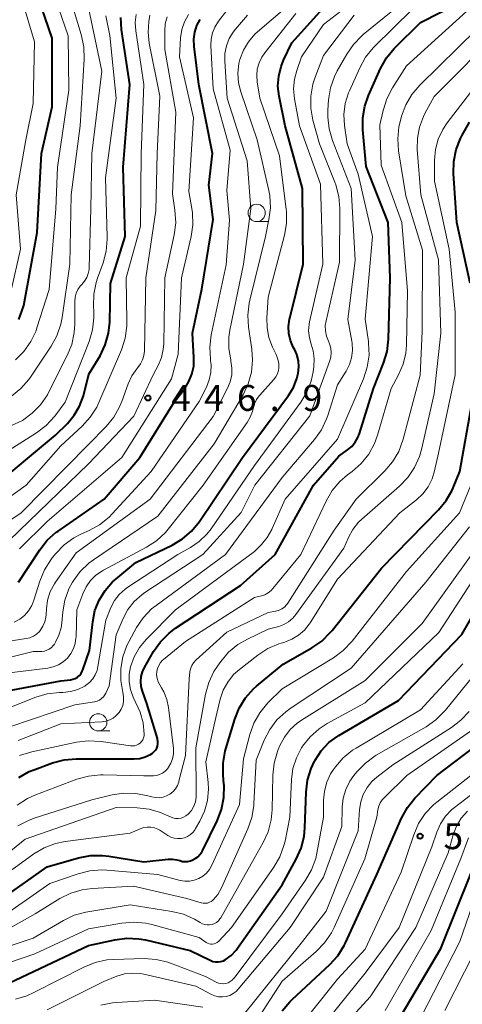
# Model space of a CAD drawing. Units: metres. Extents: x -70000 to -68000, y 24000 to 25500.
# Drawn here: x -68565 to -68501, y 24372 to 24514 of the extents above; entities that cross this region are included whole.
import ezdxf

# ---------------------------------------------------------------- set-up
doc = ezdxf.new("R2010")
doc.units = ezdxf.units.M
for name, color, linetype, lineweight in [('633100_広葉樹林', 7, 'Continuous', 13), ('710100_等高線(計曲線)', 7, 'Continuous', 40), ('710200_等高線(主曲線)', 7, 'Continuous', 13), ('731200_図化機測定による標高点', 7, 'Continuous', 40)]:
    doc.layers.add(name, color=color, linetype=linetype, lineweight=lineweight)
doc.styles.add('Style-WORKING', font='MS Gothic.ttf')

msp = doc.modelspace()

# ---------------------------------------------------------------- linework, layer by layer
at = {"layer": '633100_広葉樹林', "linetype": 'Continuous', "lineweight": 13}
for p, q in [((-68530.68, 24485.16), (-68529.01, 24485.16)), ((-68553.61, 24411.45), (-68551.94, 24411.45))]:
    msp.add_line(p, q, dxfattribs=at)
for centre in [(-68530.68, 24486.41), (-68553.61, 24412.7)]:
    msp.add_circle(centre, 1.25, dxfattribs=at)
at = {"layer": '710100_等高線(計曲線)', "linetype": 'Continuous', "lineweight": 40, "flags": 128}
for points, elevation in [([(-68565.08, 24471), (-68564.35, 24473), (-68562.44, 24483.56), (-68561.82, 24495), (-68560.26, 24501.74), (-68560.29, 24511.71), (-68562.82, 24519.18)], 430), ([(-68556.32, 24419.49), (-68556.09, 24419.78), (-68555.91, 24420.11), (-68555.83, 24420.3), (-68554.89, 24423.11), (-68554.41, 24427.26), (-68554.08, 24428.86), (-68553.47, 24430.39), (-68552.61, 24431.79), (-68551.52, 24433.02), (-68551.08, 24433.41), (-68548.18, 24435.82), (-68542.92, 24438.35), (-68541.42, 24439.24), (-68540.1, 24440.37), (-68538.96, 24441.77), (-68532.74, 24451), (-68526.08, 24459.99), (-68525.36, 24461.16), (-68524.85, 24462.44), (-68524.66, 24463.22), (-68524.57, 24464.12), (-68524.64, 24465.02), (-68524.87, 24465.9), (-68525.17, 24466.6), (-68525.38, 24467), (-68525.78, 24467.95), (-68526.01, 24468.96), (-68526.06, 24469.99), (-68525.93, 24471.02), (-68525.89, 24471.19), (-68523.94, 24479), (-68524.05, 24489.95), (-68526.58, 24499), (-68527.44, 24503.31), (-68527.6, 24504.75), (-68527.5, 24506.19), (-68527.16, 24507.59), (-68526.78, 24508.51), (-68525.58, 24511), (-68520.21, 24517)], 460), ([(-68545.04, 24410.37), (-68546.58, 24415.42), (-68547.22, 24417.21), (-68547.4, 24417.9), (-68547.46, 24418.61), (-68547.4, 24419.33), (-68547.21, 24420.02), (-68546.92, 24420.65), (-68545.6, 24422.94), (-68544.6, 24424.37), (-68543.36, 24425.6), (-68542.42, 24426.31), (-68533, 24432.48), (-68528.03, 24437), (-68522.46, 24447), (-68518.78, 24451.22), (-68517.53, 24452.11), (-68516.92, 24452.62), (-68516.42, 24453.23), (-68516.03, 24453.92), (-68515.81, 24454.47), (-68513.8, 24461), (-68512.32, 24464.68), (-68511.82, 24466.35), (-68511.61, 24468.12), (-68511.36, 24477), (-68511.67, 24485), (-68514.86, 24493.14), (-68515.33, 24498.4), (-68515.33, 24500.14), (-68515.04, 24501.86), (-68514.5, 24503.39), (-68512.75, 24507.29), (-68511.9, 24508.82), (-68510.8, 24510.17), (-68510.65, 24510.32), (-68507, 24513.93), (-68501, 24516.99)], 470), ([(-68575.03, 24444.14), (-68574.05, 24444.16), (-68573.09, 24444.35), (-68572.99, 24444.38), (-68572.86, 24444.42), (-68571.25, 24445.08), (-68569.77, 24446), (-68569.45, 24446.26), (-68559.77, 24454.23), (-68558.07, 24455.93), (-68557.07, 24457.12), (-68556.3, 24458.46), (-68555.76, 24459.96), (-68554.95, 24463.05), (-68553.35, 24465.74), (-68552.59, 24467.31), (-68552.11, 24468.99), (-68551.94, 24470.62), (-68551.81, 24476.19), (-68549.72, 24483), (-68549.98, 24493), (-68549.02, 24504.98), (-68550.22, 24512.95), (-68550.33, 24514.68)], 440), ([(-68552.73, 24445), (-68547.58, 24451), (-68542.61, 24459), (-68541.1, 24461), (-68540.48, 24462), (-68540.04, 24463.08), (-68539.79, 24464.23), (-68539.76, 24465.5), (-68539.99, 24469), (-68538.61, 24475.39), (-68537, 24485.44), (-68537.6, 24490.4), (-68537.09, 24495), (-68539.04, 24504.96), (-68539.74, 24510.49), (-68539.77, 24511.53), (-68539.63, 24512.56), (-68539.32, 24513.53), (-68538.87, 24514.39)], 450), ([(-68499.78, 24476.22), (-68501.74, 24485), (-68502.19, 24492.12), (-68502.15, 24493.86), (-68501.8, 24495.57), (-68501.17, 24497.19), (-68500.99, 24497.54), (-68499.89, 24499.55)], 480), ([(-68569.76, 24385.6), (-68561, 24391.77), (-68556.45, 24393.08), (-68554.74, 24393.42), (-68553, 24393.45), (-68552.09, 24393.35), (-68547, 24392.53), (-68543.51, 24392.91), (-68542.87, 24392.92), (-68542.23, 24392.82), (-68541.82, 24392.69), (-68541.43, 24392.58), (-68541.04, 24392.55), (-68540.64, 24392.58), (-68540.25, 24392.68), (-68540.18, 24392.7), (-68540, 24392.77), (-68539.57, 24392.98), (-68539.18, 24393.26), (-68538.85, 24393.61), (-68538.59, 24394.01), (-68538.53, 24394.12), (-68536.39, 24398.47), (-68535.76, 24400.1), (-68535.43, 24401.81), (-68535.39, 24403.55), (-68535.41, 24403.81), (-68535.53, 24405.06), (-68535.54, 24406.8), (-68535.25, 24408.52), (-68535.15, 24408.87), (-68533.86, 24413.14), (-68533.22, 24414.76), (-68532.3, 24416.24), (-68531.14, 24417.55), (-68530.69, 24417.94), (-68526.87, 24421.13), (-68522.71, 24423.48), (-68521.27, 24424.46), (-68520.03, 24425.68), (-68519.78, 24425.98), (-68512.64, 24435), (-68504.36, 24443.45), (-68503.25, 24444.79), (-68502.4, 24446.31), (-68502.26, 24446.63), (-68501.28, 24449), (-68499.5, 24459)], 480), ([(-68565.16, 24433), (-68562.06, 24437.68), (-68560.98, 24439.04), (-68559.67, 24440.19), (-68559.42, 24440.37), (-68552.73, 24445)], 450), ([(-68566.44, 24375), (-68555, 24380.39), (-68551.21, 24381.23), (-68549.48, 24381.46), (-68547.74, 24381.38), (-68546.79, 24381.21), (-68540.29, 24379.71), (-68537.41, 24378.27), (-68537.04, 24378.12), (-68536.66, 24378.04), (-68536.26, 24378.03), (-68535.88, 24378.09), (-68535.5, 24378.21), (-68535.23, 24378.35), (-68534.39, 24378.97), (-68533.67, 24379.72), (-68533.45, 24380.02), (-68527, 24389.2), (-68524.95, 24392.89), (-68524.24, 24394.48), (-68523.82, 24396.17), (-68523.7, 24397.42), (-68523.53, 24402.62), (-68523.33, 24404.35), (-68522.82, 24406.02), (-68522.32, 24407.09), (-68522.23, 24407.25), (-68521.34, 24408.59), (-68520.23, 24409.76), (-68518.93, 24410.71), (-68518.79, 24410.8), (-68510.16, 24415.84), (-68501, 24425.41), (-68494.33, 24437)], 490), ([(-68566.74, 24417.26), (-68559, 24418.72), (-68557.63, 24418.86), (-68557.27, 24418.93), (-68556.92, 24419.06), (-68556.6, 24419.25), (-68556.32, 24419.49)], 460), ([(-68526.97, 24370.94), (-68525.87, 24372.28), (-68525.53, 24372.62), (-68520.12, 24377.65), (-68518.95, 24378.94), (-68518.03, 24380.42), (-68517.84, 24380.81), (-68513.32, 24390.68), (-68509.71, 24398.84), (-68508.87, 24400.37), (-68507.78, 24401.72), (-68504.63, 24405), (-68496.4, 24411.25)], 500), ([(-68565.09, 24404.7), (-68563.58, 24405.57), (-68562.78, 24405.9), (-68560.23, 24406.83), (-68558.55, 24407.28), (-68556.79, 24407.43), (-68548.43, 24407.42), (-68547.61, 24407.49), (-68546.81, 24407.71), (-68546.06, 24408.05), (-68545.81, 24408.21), (-68545.55, 24408.42), (-68545.33, 24408.67), (-68545.15, 24408.95), (-68545.03, 24409.27), (-68544.96, 24409.59), (-68544.96, 24409.93), (-68545.01, 24410.26), (-68545.04, 24410.37)], 470), ([(-68510.53, 24369), (-68504.03, 24379.97), (-68499.59, 24391)], 510)]:
    msp.add_lwpolyline(points, dxfattribs=dict(at, elevation=elevation))
at = {"layer": '710200_等高線(主曲線)', "linetype": 'Continuous', "lineweight": 13, "flags": 128}
for points, elevation in [([(-68567.62, 24414.38), (-68562.65, 24416.33), (-68560.98, 24416.83), (-68559.22, 24417.02), (-68558.71, 24417.03), (-68557.61, 24417.16), (-68556.55, 24417.47), (-68555.56, 24417.95), (-68555.43, 24418.04), (-68554.87, 24418.47), (-68554.4, 24418.98), (-68554.03, 24419.57), (-68553.76, 24420.22), (-68553.64, 24420.76), (-68552.52, 24427.48), (-68551.76, 24429.32), (-68551.24, 24430.32), (-68550.56, 24431.21), (-68549.73, 24431.97), (-68549.33, 24432.26), (-68542.07, 24437), (-68540.26, 24438), (-68539, 24438.85), (-68537.9, 24439.91), (-68537.29, 24440.7), (-68531, 24449.87), (-68524.29, 24459.04), (-68523.42, 24460.48), (-68522.82, 24462.05), (-68522.53, 24463.41), (-68522.43, 24464.12), (-68522.37, 24465.28), (-68522.51, 24466.43), (-68522.79, 24467.41), (-68523.06, 24468.35), (-68523.16, 24469.33), (-68523.09, 24470.31), (-68523.02, 24470.66), (-68521.12, 24479), (-68521.45, 24490.55), (-68524.51, 24499), (-68525.21, 24502.92), (-68525.33, 24504.34), (-68525.21, 24505.77), (-68524.89, 24507), (-68524.21, 24509), (-68521, 24513.65), (-68511, 24521.42)], 462), ([(-68554.3, 24436.23), (-68545, 24442.51), (-68536.84, 24453), (-68532.65, 24460.09), (-68531.9, 24461.66), (-68531.43, 24463.34), (-68531.27, 24465.08), (-68531.38, 24466.67), (-68531.86, 24469.87), (-68531.97, 24471.61), (-68531.78, 24473.35), (-68531.68, 24473.77), (-68529.4, 24483), (-68528.9, 24485.43), (-68528.7, 24487.16), (-68528.8, 24488.9), (-68528.94, 24489.64), (-68530.59, 24497), (-68532.96, 24503.9), (-68533.29, 24505.24), (-68533.39, 24506.63), (-68533.24, 24508), (-68533.1, 24508.62), (-68532.59, 24509.95), (-68531.87, 24511.17), (-68530.94, 24512.25), (-68530.55, 24512.61), (-68521, 24520.82)], 456), ([(-68565.59, 24465.13), (-68564.35, 24466.36), (-68563.35, 24467.79), (-68562.61, 24469.36), (-68562.47, 24469.78), (-68560.7, 24475.3), (-68559.73, 24487), (-68559.48, 24493), (-68557.86, 24504.14), (-68557.97, 24512.03), (-68560.22, 24518.63)], 432), ([(-68535.2, 24437), (-68527, 24448.12), (-68522.32, 24453.62), (-68521.31, 24455.04), (-68520.56, 24456.62), (-68520.39, 24457.11), (-68519, 24461.54), (-68517.74, 24463.53), (-68517.26, 24464.46), (-68516.94, 24465.46), (-68516.81, 24466.5), (-68516.86, 24467.55), (-68516.9, 24467.84), (-68517.49, 24471), (-68516.44, 24479.56), (-68517, 24489.95), (-68519.72, 24496.88), (-68520.21, 24498.55), (-68520.41, 24500.28), (-68520.38, 24501.27), (-68520.27, 24502.78), (-68519.99, 24504.5), (-68519.41, 24506.15), (-68519.02, 24506.94), (-68517.66, 24509.35), (-68516.68, 24510.79), (-68515.46, 24512.04), (-68515.27, 24512.2), (-68506.94, 24519)], 466), ([(-68582.69, 24465.09), (-68581.48, 24464.57), (-68580.37, 24463.85), (-68580.25, 24463.75), (-68579.41, 24463.07), (-68579.05, 24462.82), (-68578.65, 24462.64), (-68578.22, 24462.52), (-68577.77, 24462.49), (-68577.33, 24462.53), (-68576.91, 24462.65), (-68576.53, 24462.83), (-68575, 24463.72), (-68569.8, 24469), (-68566.24, 24475), (-68564.85, 24481.15), (-68565.49, 24489), (-68564.07, 24497), (-68563, 24502.21), (-68562.83, 24511.17), (-68564.6, 24517.15)], 428), ([(-68558.83, 24471.25), (-68557.72, 24479), (-68557.52, 24489), (-68556.23, 24499), (-68555.64, 24508.67), (-68555.69, 24510.41), (-68556.06, 24512.2), (-68557.52, 24516.97)], 434), ([(-68544.86, 24420.94), (-68544.61, 24421.34), (-68544.29, 24421.68), (-68544.18, 24421.77), (-68541, 24424.41), (-68531, 24430.74), (-68530, 24430.99), (-68529.48, 24431.17), (-68529.01, 24431.44), (-68528.58, 24431.78), (-68528.34, 24432.04), (-68524.27, 24437), (-68520.63, 24444.72), (-68519.75, 24446.23), (-68518.63, 24447.56), (-68517.54, 24448.5), (-68516.86, 24449), (-68515.55, 24450.16), (-68514.47, 24451.52), (-68513.64, 24453.05), (-68513.21, 24454.23), (-68511.23, 24461), (-68510.15, 24463), (-68509.5, 24464.51), (-68509.12, 24466.1), (-68509.02, 24467.27), (-68508.85, 24475.15), (-68509.67, 24485), (-68512.68, 24493.32), (-68512.85, 24499.15), (-68512.39, 24501.24), (-68511.87, 24502.9), (-68511.03, 24504.52), (-68509, 24507.67), (-68498.74, 24517)], 472), ([(-68569.37, 24443.2), (-68564.05, 24447), (-68559, 24452.71), (-68555.93, 24455.55), (-68554.76, 24456.84), (-68553.83, 24458.32), (-68553.52, 24458.96), (-68550.25, 24466.61), (-68549.71, 24468.27), (-68549.46, 24470), (-68549.45, 24470.76), (-68549.58, 24477), (-68547.51, 24484.49), (-68547.38, 24495), (-68547.03, 24504.97), (-68548.18, 24512.75), (-68548.25, 24513.93), (-68548.12, 24515.1)], 442), ([(-68566.15, 24455.63), (-68564.58, 24456.39), (-68563.17, 24457.41), (-68561.95, 24458.66), (-68560.97, 24460.1), (-68560.79, 24460.44), (-68558.09, 24465.76), (-68557.43, 24467.38), (-68557.07, 24469.08), (-68557, 24470.29), (-68557, 24473.61), (-68556.95, 24474.2), (-68556.79, 24474.78), (-68556.54, 24475.32), (-68556.2, 24475.8), (-68555.97, 24476.05), (-68555.57, 24476.52), (-68555.26, 24477.05), (-68555.04, 24477.62), (-68554.93, 24478.23), (-68554.91, 24478.49), (-68554.7, 24487), (-68554.54, 24495), (-68553.09, 24506.91), (-68555, 24516.08)], 436), ([(-68565, 24437.81), (-68561, 24441.76), (-68550.17, 24451), (-68543, 24462.39), (-68542.02, 24465.98), (-68541.55, 24477), (-68540.15, 24482.97), (-68539.9, 24484.69), (-68539.96, 24486.43), (-68540.05, 24487.05), (-68540.5, 24489.5), (-68539.84, 24500.16), (-68541.87, 24509), (-68541.7, 24511.74), (-68541.52, 24512.92), (-68541.14, 24514.05), (-68540.57, 24515.1)], 448), ([(-68564.27, 24428.17), (-68563.68, 24428.84), (-68563.22, 24429.59), (-68562.9, 24430.38), (-68562.05, 24433.14), (-68561.39, 24434.76), (-68560.47, 24436.23), (-68560.25, 24436.51), (-68559.75, 24437.13), (-68558.54, 24438.38), (-68557.12, 24439.4), (-68556.02, 24439.97), (-68554.93, 24440.45), (-68553.4, 24441.29), (-68552.04, 24442.39), (-68551.58, 24442.86), (-68545.97, 24449), (-68539, 24459.14), (-68537.96, 24461.2), (-68537.55, 24462.23), (-68537.32, 24463.31), (-68537.29, 24464.43), (-68537.35, 24465), (-68537.38, 24465.22), (-68537.48, 24466.96), (-68537.27, 24468.77), (-68535.11, 24478.89), (-68534.63, 24485.37), (-68535, 24489.67), (-68534.54, 24495.46), (-68537, 24504.36), (-68537.31, 24510.64), (-68537.28, 24511.56), (-68537.08, 24512.45), (-68536.74, 24513.3), (-68536.2, 24514.14), (-68535, 24515.68)], 452), ([(-68527.48, 24464), (-68527.49, 24464.64), (-68527.6, 24465.26), (-68527.84, 24465.9), (-68528.38, 24467), (-68528.9, 24468.36), (-68529.18, 24469.78), (-68529.2, 24471.22), (-68529, 24474.21), (-68526.67, 24483.16), (-68526.38, 24484.88), (-68526.39, 24486.62), (-68526.42, 24486.89), (-68527.36, 24494.64), (-68530.22, 24503), (-68530.61, 24505.35), (-68530.68, 24506.28), (-68530.59, 24507.21), (-68530.34, 24508.11), (-68529.94, 24508.95), (-68529.52, 24509.56), (-68525, 24515.25)], 458), ([(-68526.55, 24445), (-68519, 24453.65), (-68515.23, 24462.42), (-68514.68, 24464.07), (-68514.43, 24465.8), (-68514.48, 24467.54), (-68514.52, 24467.79), (-68514.98, 24471.02), (-68513.9, 24483), (-68515.98, 24492.02), (-68517.59, 24496.41), (-68517.97, 24499.03), (-68518.05, 24500.63), (-68517.86, 24502.22), (-68517.4, 24503.76), (-68517.26, 24504.08), (-68515.78, 24507.41), (-68514.93, 24508.94), (-68513.84, 24510.29), (-68513.63, 24510.5), (-68508.18, 24515.82)], 468), ([(-68571.09, 24423.73), (-68564.04, 24424.81), (-68563.5, 24424.94), (-68562.99, 24425.16), (-68562.52, 24425.47), (-68562.12, 24425.86), (-68562, 24426), (-68561.62, 24426.59), (-68561.35, 24427.24), (-68561.19, 24427.92), (-68561.16, 24428.27), (-68561.11, 24429.12), (-68560.93, 24430.39), (-68560.54, 24431.61), (-68559.93, 24432.74), (-68559.78, 24432.97), (-68556.79, 24437.21), (-68546.07, 24445), (-68537, 24456.93), (-68534.89, 24461.04), (-68534.51, 24461.97), (-68534.3, 24462.96), (-68534.26, 24463.96), (-68534.4, 24464.96), (-68534.44, 24465.13), (-68534.72, 24466.77), (-68534.71, 24468.42), (-68534.56, 24469.43), (-68532.6, 24479), (-68531.55, 24487), (-68532.05, 24493.95), (-68534.93, 24503), (-68535.3, 24508.36), (-68535.28, 24509.48), (-68535.07, 24510.57), (-68534.67, 24511.62), (-68534.09, 24512.57), (-68533.75, 24513), (-68532.02, 24515)], 454), ([(-68567.88, 24440.94), (-68564.75, 24443), (-68555, 24452.92), (-68552.47, 24455.5), (-68551.36, 24456.84), (-68550.51, 24458.36), (-68550.21, 24459.1), (-68549.27, 24461.69), (-68548.75, 24462.82), (-68548.04, 24463.83), (-68547.87, 24464.03), (-68547.48, 24464.55), (-68547.18, 24465.13), (-68546.99, 24465.75), (-68546.91, 24466.39), (-68546.91, 24466.46), (-68546.72, 24477), (-68545.26, 24486.74), (-68545.08, 24495), (-68544.69, 24503.31), (-68546.23, 24510.98), (-68546.4, 24512.55), (-68546.3, 24514.12), (-68546.12, 24515)], 444), ([(-68566.49, 24439), (-68555, 24450.1), (-68548.45, 24457), (-68545.66, 24463), (-68544.91, 24464.43), (-68544.45, 24465.5), (-68544.19, 24466.63), (-68544.12, 24467.47), (-68543.99, 24477), (-68542.62, 24483.22), (-68542.4, 24484.95), (-68542.5, 24486.8), (-68542.84, 24489.16), (-68542.37, 24501), (-68543.97, 24510.03), (-68543.99, 24512.75), (-68543.9, 24513.77), (-68543.64, 24514.76)], 446), ([(-68554.93, 24467.81), (-68554.43, 24469.48), (-68554.23, 24471.21), (-68554.25, 24472.13), (-68554.3, 24472.89), (-68554.26, 24474.63), (-68553.92, 24476.34), (-68553.71, 24476.98), (-68552.9, 24479.2), (-68552.45, 24480.88), (-68552.29, 24482.62), (-68552.3, 24482.92), (-68552.54, 24491.46), (-68551.02, 24503), (-68551.95, 24512.05), (-68552.5, 24514.94)], 438), ([(-68520.29, 24467.84), (-68520.58, 24468.56), (-68520.73, 24469.32), (-68520.75, 24470.1), (-68520.65, 24470.81), (-68518.71, 24479.29), (-68518.66, 24487.03), (-68518.8, 24488.77), (-68519.24, 24490.45), (-68519.38, 24490.83), (-68521.61, 24496.39), (-68522.55, 24499.84), (-68522.85, 24501.56), (-68522.85, 24503.3), (-68522.55, 24505.02), (-68522.22, 24506.05), (-68521, 24509.19), (-68516.59, 24515)], 464), ([(-68547.95, 24400.32), (-68546.24, 24400.14), (-68544.59, 24399.67), (-68543.71, 24399.29), (-68543.17, 24399.02), (-68542.8, 24398.87), (-68542.42, 24398.79), (-68542.02, 24398.78), (-68541.63, 24398.84), (-68541.26, 24398.97), (-68540.91, 24399.15), (-68540.6, 24399.4), (-68540.56, 24399.44), (-68540.12, 24399.96), (-68539.78, 24400.55), (-68539.55, 24401.18), (-68539.43, 24401.85), (-68539.42, 24402.22), (-68539.48, 24409), (-68538.07, 24416.79), (-68537.61, 24418.47), (-68536.87, 24420.05), (-68536.37, 24420.83), (-68535.87, 24421.52), (-68534.74, 24422.84), (-68533.4, 24423.95), (-68532, 24424.75), (-68529, 24426.17), (-68527.47, 24426.58), (-68526.73, 24426.85), (-68526.06, 24427.25), (-68525.46, 24427.75), (-68525, 24428.29), (-68518.09, 24437.91), (-68517.42, 24439.45), (-68516.78, 24440.61), (-68515.96, 24441.64), (-68515.46, 24442.11), (-68510.02, 24446.87), (-68508.81, 24448.12), (-68507.84, 24449.57), (-68507.13, 24451.16), (-68506.85, 24452.17), (-68505, 24460.23), (-68504.02, 24469), (-68504.38, 24479.62), (-68506.93, 24489), (-68507.44, 24495.57), (-68507.43, 24497.21), (-68507.13, 24498.82), (-68506.55, 24500.35), (-68506.33, 24500.79), (-68505, 24503.24), (-68495.3, 24513)], 476), ([(-68542.16, 24403.54), (-68541.96, 24404.05), (-68541.93, 24404.17), (-68541, 24407.92), (-68540.46, 24419), (-68540.34, 24420), (-68540.24, 24420.46), (-68540.06, 24420.9), (-68539.81, 24421.3), (-68539.47, 24421.68), (-68535, 24425.75), (-68529, 24428.58), (-68527.89, 24428.79), (-68527.45, 24428.91), (-68527.04, 24429.11), (-68526.67, 24429.38), (-68526.35, 24429.7), (-68526.17, 24429.96), (-68519.48, 24440.52), (-68516.29, 24445), (-68512.15, 24449.07), (-68511.02, 24450.39), (-68510.13, 24451.89), (-68509.48, 24453.67), (-68507.05, 24462.95), (-68506.73, 24469.27), (-68506.67, 24481), (-68509.12, 24488.88), (-68510.16, 24495.37), (-68510.28, 24497.11), (-68510.1, 24498.84), (-68509.93, 24499.58), (-68509.71, 24500.4), (-68509.11, 24502.04), (-68508.23, 24503.54), (-68507.08, 24504.89), (-68498.85, 24513)], 474), ([(-68558.37, 24395.45), (-68549, 24396.66), (-68547.52, 24397.3), (-68547.03, 24397.47), (-68546.51, 24397.55), (-68545.98, 24397.54), (-68545.47, 24397.44), (-68544.98, 24397.24), (-68544.69, 24397.08), (-68543.52, 24396.33), (-68543.08, 24396.1), (-68542.61, 24395.95), (-68542.12, 24395.88), (-68541.62, 24395.91), (-68541.13, 24396.01), (-68540.67, 24396.2), (-68540.25, 24396.47), (-68539.88, 24396.8), (-68539.58, 24397.2), (-68539.51, 24397.32), (-68538.89, 24398.38), (-68538.21, 24399.85), (-68537.8, 24401.41), (-68537.66, 24403.02), (-68537.72, 24404), (-68538.04, 24407), (-68536.59, 24413.41), (-68535.95, 24416.05), (-68535.52, 24417.34), (-68534.87, 24418.53), (-68534.02, 24419.6), (-68533.18, 24420.36), (-68530.53, 24422.44), (-68529.07, 24423.39), (-68527.46, 24424.07), (-68527.13, 24424.17), (-68526.63, 24424.32), (-68525.58, 24424.72), (-68524.62, 24425.3), (-68523.78, 24426.04), (-68523.07, 24426.91), (-68522.95, 24427.09), (-68519, 24433.43), (-68509.95, 24443), (-68507.57, 24444.87), (-68506.63, 24445.75), (-68505.87, 24446.78), (-68505.29, 24447.92), (-68504.93, 24449.07), (-68504.37, 24451.63), (-68501.94, 24463), (-68501.97, 24472.03), (-68502.84, 24481.16), (-68504.96, 24491), (-68504.95, 24494.03), (-68504.81, 24495.58), (-68504.41, 24497.08), (-68503.75, 24498.49), (-68503.1, 24499.45), (-68498.31, 24505.69)], 478), ([(-68566.17, 24459.9), (-68564.81, 24460.98), (-68563.65, 24462.29), (-68563.4, 24462.66), (-68560.42, 24467.11), (-68559.58, 24468.64), (-68559.01, 24470.29), (-68558.83, 24471.25)], 434), ([(-68571.41, 24449), (-68562.54, 24454.58), (-68561.16, 24455.64), (-68559.9, 24457.01), (-68558.39, 24459), (-68554.93, 24467.81)], 438), ([(-68566.42, 24412.03), (-68557, 24415.23), (-68554.15, 24415.67), (-68553.78, 24415.76), (-68553.44, 24415.92), (-68553.12, 24416.13), (-68552.85, 24416.39), (-68552.63, 24416.7), (-68552.51, 24416.91), (-68552.03, 24417.97), (-68551, 24425.35), (-68550, 24427.72), (-68549.31, 24429.02), (-68548.4, 24430.19), (-68547.31, 24431.17), (-68546.85, 24431.5), (-68538.47, 24437), (-68532.92, 24443.08), (-68530.96, 24447), (-68523, 24457.05), (-68520.13, 24464.92), (-68519.96, 24465.54), (-68519.91, 24466.19), (-68519.96, 24466.83), (-68520.13, 24467.45), (-68520.29, 24467.84)], 464), ([(-68566.07, 24419.93), (-68560.91, 24420.56), (-68560.11, 24420.73), (-68559.36, 24421.03), (-68558.67, 24421.46), (-68558.07, 24422), (-68557.57, 24422.64), (-68557.19, 24423.36), (-68556.94, 24424.13), (-68556.83, 24424.93), (-68556.82, 24425.02), (-68556.69, 24429), (-68555.84, 24431.28), (-68555.37, 24432.29), (-68554.72, 24433.2), (-68553.93, 24433.98), (-68553.01, 24434.62), (-68552.85, 24434.71), (-68546.62, 24438.02), (-68545.16, 24438.97), (-68543.89, 24440.16), (-68543.49, 24440.63), (-68538.43, 24447), (-68532.05, 24456.08), (-68531.6, 24456.85), (-68531.29, 24457.68), (-68531.2, 24458.11), (-68531.02, 24458.77), (-68530.73, 24459.39), (-68530.33, 24459.95), (-68530.24, 24460.05), (-68528.24, 24462.26), (-68527.93, 24462.67), (-68527.69, 24463.13), (-68527.54, 24463.62), (-68527.48, 24464)], 458), ([(-68568.52, 24383.9), (-68560.62, 24389.38), (-68556.51, 24390.8), (-68554.82, 24391.23), (-68553.08, 24391.35), (-68552.38, 24391.32), (-68545, 24390.68), (-68541.76, 24389.84), (-68541.08, 24389.73), (-68540.39, 24389.73), (-68539.71, 24389.86), (-68539.06, 24390.1), (-68538.46, 24390.45), (-68537.93, 24390.9), (-68537.49, 24391.43), (-68537.15, 24392.05), (-68533.17, 24400.83), (-68532.6, 24407.4), (-68531.69, 24410.93), (-68531.1, 24412.58), (-68530.24, 24414.09), (-68529.06, 24415.51), (-68527, 24417.56), (-68519.58, 24422.05), (-68518.17, 24423.08), (-68516.88, 24424.45), (-68509, 24434.53), (-68501.33, 24443), (-68498.06, 24451)], 482), ([(-68565.01, 24407.88), (-68563.2, 24408.45), (-68556.77, 24409.82), (-68555.04, 24410.04), (-68553.2, 24409.93), (-68548.93, 24409.3), (-68548.63, 24409.28), (-68548.33, 24409.31), (-68548.05, 24409.4), (-68547.78, 24409.53), (-68547.54, 24409.71), (-68547.34, 24409.92), (-68547.17, 24410.17), (-68547.05, 24410.44), (-68546.98, 24410.73), (-68546.97, 24411), (-68547.12, 24412.62), (-68547.56, 24414.18), (-68547.82, 24414.82), (-68548.54, 24416.36), (-68548.92, 24417.43), (-68549.11, 24418.54), (-68549.11, 24419.68), (-68548.92, 24420.74), (-68548.4, 24422.19), (-68547.64, 24423.52), (-68546.69, 24424.67), (-68542.45, 24429), (-68531, 24437.43), (-68530, 24438.43), (-68529.15, 24439.44), (-68528.5, 24440.58), (-68528.43, 24440.73), (-68526.55, 24445)], 468), ([(-68538.13, 24386.52), (-68537.82, 24386.56), (-68537.53, 24386.66), (-68537.26, 24386.8), (-68537.01, 24386.99), (-68536.97, 24387.03), (-68536.31, 24387.81), (-68535.78, 24388.76), (-68531.94, 24397.27), (-68531.36, 24398.92), (-68531.08, 24400.64), (-68531.07, 24400.89), (-68530.76, 24407.24), (-68529.59, 24410.12), (-68528.8, 24411.67), (-68527.75, 24413.06), (-68526.48, 24414.24), (-68525.83, 24414.71), (-68517, 24420.52), (-68506.2, 24433), (-68499.88, 24441)], 484), ([(-68570.31, 24376.67), (-68562.79, 24379.21), (-68555, 24382.8), (-68550.18, 24383.64), (-68548.44, 24383.78), (-68546.71, 24383.62), (-68545.83, 24383.43), (-68539, 24381.55), (-68538, 24380.85), (-68537.79, 24380.73), (-68537.56, 24380.65), (-68537.32, 24380.6), (-68537.07, 24380.6), (-68536.83, 24380.65), (-68536.6, 24380.73), (-68536.39, 24380.85), (-68536.2, 24381.01), (-68536.17, 24381.04), (-68534.34, 24383), (-68528.2, 24391.74), (-68527.33, 24393.25), (-68526.73, 24394.89), (-68526.58, 24395.49), (-68525.87, 24399), (-68525.64, 24404.41), (-68525.43, 24406.02), (-68524.94, 24407.58), (-68524.2, 24409.02), (-68524.1, 24409.16), (-68524.04, 24409.26), (-68522.96, 24410.62), (-68521.65, 24411.78), (-68520.5, 24412.52), (-68515, 24415.53), (-68504.32, 24425.68), (-68496.98, 24437)], 488), ([(-68565.19, 24410.08), (-68559, 24412.49), (-68553.07, 24412.79), (-68552.5, 24412.87), (-68551.95, 24413.05), (-68551.44, 24413.32), (-68550.99, 24413.67), (-68550.6, 24414.1), (-68550.29, 24414.59), (-68550.07, 24415.13), (-68549.95, 24415.69), (-68549.93, 24416.27), (-68550.01, 24416.84), (-68550.04, 24416.95), (-68550.06, 24417.01), (-68550.36, 24418.73), (-68550.36, 24420.47), (-68550.05, 24422.19), (-68549.45, 24423.83), (-68549.15, 24424.43), (-68548.06, 24426.4), (-68547.09, 24427.84), (-68545.88, 24429.1), (-68545.24, 24429.61), (-68535.2, 24437)], 466), ([(-68528.45, 24400.04), (-68528.35, 24405.08), (-68528.16, 24406.81), (-68527.68, 24408.49), (-68527.56, 24408.77), (-68527.33, 24409.33), (-68526.68, 24410.55), (-68525.83, 24411.65), (-68524.8, 24412.59), (-68524.21, 24412.99), (-68515, 24418.75), (-68506.76, 24427), (-68499, 24437.75)], 486), ([(-68570.05, 24421.2), (-68563, 24422.93), (-68561.79, 24422.97), (-68561.4, 24423.01), (-68561.03, 24423.12), (-68560.69, 24423.3), (-68560.37, 24423.53), (-68560.11, 24423.81), (-68559.95, 24424.03), (-68559.79, 24424.3), (-68559.29, 24425.3), (-68558.97, 24426.38), (-68558.87, 24427.11), (-68558.74, 24428.67), (-68558.44, 24430.38), (-68557.85, 24432.02), (-68557.32, 24433), (-68557.25, 24433.13), (-68556.21, 24434.54), (-68554.96, 24435.74), (-68554.3, 24436.23)], 456), ([(-68565.75, 24427.2), (-68564.97, 24427.62), (-68564.27, 24428.17)], 452), ([(-68561.01, 24371.1), (-68552.79, 24375.21), (-68550.9, 24375.97), (-68549.81, 24376.3), (-68548.69, 24376.43), (-68547.55, 24376.37), (-68547.01, 24376.27), (-68539.47, 24374.53), (-68537.24, 24373.34), (-68536.73, 24373.13), (-68536.2, 24373), (-68535.65, 24372.98), (-68535.11, 24373.04), (-68534.58, 24373.2), (-68534.1, 24373.45), (-68533.66, 24373.78), (-68533.36, 24374.08), (-68525.82, 24383), (-68521, 24390.29), (-68518.37, 24397.63), (-68518.3, 24400.43), (-68518.16, 24401.73), (-68517.79, 24403), (-68517.2, 24404.17), (-68516.62, 24405), (-68516.17, 24405.55), (-68514.96, 24406.81), (-68513.55, 24407.83), (-68513.38, 24407.93), (-68506.17, 24412.07), (-68504.74, 24413.07), (-68503.5, 24414.3), (-68503.38, 24414.45), (-68497, 24422.32)], 494), ([(-68533.96, 24375.7), (-68527, 24385), (-68523.6, 24389.86), (-68522.73, 24391.37), (-68522.14, 24393.01), (-68521.96, 24393.79), (-68521.01, 24398.99), (-68521.01, 24401.44), (-68520.89, 24402.76), (-68520.54, 24404.03), (-68519.98, 24405.23), (-68519.56, 24405.87), (-68519.29, 24406.24), (-68518.15, 24407.56), (-68516.8, 24408.66), (-68516.31, 24408.97), (-68507, 24414.53), (-68500.85, 24421.15)], 492), ([(-68565.33, 24400.73), (-68563.86, 24401.67), (-68562.77, 24402.16), (-68556.68, 24404.46), (-68555, 24404.93), (-68553.26, 24405.11), (-68552.89, 24405.1), (-68547, 24404.96), (-68545.63, 24404.98), (-68545.17, 24405.03), (-68544.72, 24405.15), (-68544.31, 24405.36), (-68543.93, 24405.63), (-68543.6, 24405.96), (-68543.48, 24406.12), (-68543.42, 24406.22), (-68543.08, 24406.81), (-68542.85, 24407.44), (-68542.73, 24408.12), (-68542.73, 24408.8), (-68542.74, 24408.9), (-68543.43, 24414.85), (-68543.67, 24416.01), (-68544.11, 24417.1), (-68544.44, 24417.69), (-68544.7, 24418.11), (-68544.94, 24418.56), (-68545.09, 24419.05), (-68545.16, 24419.55), (-68545.14, 24420.05), (-68545.04, 24420.51), (-68544.86, 24420.94)], 472), ([(-68532.61, 24370.36), (-68524.04, 24381), (-68520.62, 24385.38), (-68516.01, 24397), (-68515.8, 24400.1), (-68515.62, 24401.22), (-68515.26, 24402.28), (-68514.71, 24403.27), (-68514, 24404.15), (-68513.3, 24404.78), (-68511, 24406.56), (-68502.51, 24411.93), (-68501.12, 24412.99), (-68499.94, 24414.27)], 496), ([(-68532.99, 24367.19), (-68532.52, 24367.39), (-68532.09, 24367.67), (-68531.72, 24368.02), (-68531.44, 24368.38), (-68527, 24375.26), (-68522.06, 24379.55), (-68520.85, 24380.8), (-68519.87, 24382.25), (-68519.49, 24383.02), (-68515.04, 24392.96), (-68513.29, 24399), (-68513.15, 24400.03), (-68513.02, 24400.55), (-68512.81, 24401.05), (-68512.52, 24401.5), (-68512.26, 24401.79), (-68508.98, 24405.02), (-68499.14, 24411.84)], 498), ([(-68563, 24360.58), (-68552.43, 24361.57), (-68542.75, 24361.25), (-68536.33, 24359.67), (-68532.67, 24358.71), (-68531.76, 24358.56), (-68530.83, 24358.56), (-68529.93, 24358.73), (-68529.06, 24359.05), (-68528.27, 24359.52), (-68527.56, 24360.11), (-68526.97, 24360.82), (-68526.91, 24360.92), (-68524.22, 24365), (-68515, 24376.41), (-68510.05, 24383), (-68505.33, 24394.67), (-68504.6, 24396.83), (-68504.07, 24398.03), (-68503.35, 24399.12), (-68502.44, 24400.07), (-68502.05, 24400.39), (-68493, 24407.31)], 504), ([(-68527, 24365.51), (-68519, 24375.52), (-68515, 24379.87), (-68509.77, 24391), (-68507.95, 24396.44), (-68507.26, 24398.04), (-68506.3, 24399.5), (-68505.1, 24400.76), (-68504.62, 24401.16), (-68499, 24405.56)], 502), ([(-68565.25, 24397.71), (-68563.7, 24398.52), (-68562.89, 24398.82), (-68554.53, 24401.47), (-68551.61, 24402.19), (-68549.89, 24402.46), (-68548.15, 24402.42), (-68546.42, 24402.08), (-68545.86, 24401.92), (-68545.32, 24401.81), (-68544.78, 24401.8), (-68544.23, 24401.88), (-68543.72, 24402.06), (-68543.24, 24402.32), (-68542.81, 24402.66), (-68542.45, 24403.07), (-68542.16, 24403.54)], 474), ([(-68569.53, 24379.29), (-68563, 24381.45), (-68558.64, 24384.03), (-68557.07, 24384.78), (-68555.39, 24385.25), (-68555.12, 24385.3), (-68549, 24386.28), (-68542.94, 24385.34), (-68541.26, 24384.93), (-68539.67, 24384.23), (-68538.86, 24383.73), (-68538.54, 24383.56), (-68538.2, 24383.44), (-68537.85, 24383.38), (-68537.49, 24383.38), (-68537.13, 24383.45), (-68536.8, 24383.58), (-68536.49, 24383.76), (-68536.22, 24384), (-68535.99, 24384.28), (-68535.89, 24384.42), (-68531.05, 24393), (-68529.75, 24395.3), (-68529.02, 24396.88), (-68528.59, 24398.57), (-68528.45, 24400.04)], 486), ([(-68568.68, 24392.18), (-68564.2, 24395.8), (-68551, 24400.37), (-68547.95, 24400.32)], 476), ([(-68523.37, 24363), (-68514.27, 24373), (-68507.65, 24383), (-68503, 24393.84), (-68502.25, 24396.42), (-68501.77, 24397.67), (-68501.08, 24398.83), (-68500.19, 24399.84)], 506), ([(-68567.96, 24390.04), (-68562.92, 24393.66), (-68561.42, 24394.55), (-68559.79, 24395.16), (-68558.37, 24395.45)], 478), ([(-68512.1, 24371), (-68505.43, 24382.57), (-68501.13, 24393), (-68500.04, 24396)], 508), ([(-68568.53, 24381.75), (-68562.75, 24385), (-68559.14, 24387.21), (-68557.58, 24387.98), (-68555.91, 24388.48), (-68554.49, 24388.66), (-68548.5, 24389), (-68540.77, 24387.23), (-68538.73, 24386.6), (-68538.43, 24386.53), (-68538.13, 24386.52)], 484), ([(-68507, 24369.92), (-68501.31, 24381), (-68499, 24387.55)], 512), ([(-68503.47, 24371), (-68497.79, 24382.21)], 514), ([(-68565.6, 24372.67), (-68563.93, 24373.14), (-68562.92, 24373.59), (-68555.69, 24377.3), (-68554.07, 24377.95), (-68552.37, 24378.32), (-68551.4, 24378.39), (-68546.98, 24378.52), (-68545.24, 24378.41), (-68543.55, 24378.01), (-68543.14, 24377.86), (-68538.07, 24375.93), (-68536.54, 24375.12), (-68536.21, 24374.98), (-68535.86, 24374.9), (-68535.51, 24374.88), (-68535.16, 24374.93), (-68534.82, 24375.03), (-68534.5, 24375.2), (-68534.22, 24375.41), (-68533.98, 24375.67), (-68533.96, 24375.7)], 492), ([(-68553.24, 24371.76), (-68551.54, 24372.12), (-68550.92, 24372.18), (-68545.48, 24372.52), (-68538.49, 24371.51)], 496)]:
    msp.add_lwpolyline(points, dxfattribs=dict(at, elevation=elevation))
at = {"layer": '731200_図化機測定による標高点', "linetype": 'Continuous', "lineweight": 40}
for centre in [(-68546.42, 24459.63, 446.87), (-68507.03, 24396.22, 502.59)]:
    msp.add_circle(centre, 0.375, dxfattribs=at)

# ---------------------------------------------------------------- texts
at = {"layer": '731200_図化機測定による標高点', "linetype": 'Continuous', "lineweight": 40, "style": 'Style-WORKING'}
for s, p in [('4', (-68543.04, 24457.76, -10)), ('4', (-68538.29, 24457.76, -10)), ('6', (-68533.54, 24457.76, -10)), ('9', (-68524.04, 24457.76, -10)), ('.', (-68528.79, 24457.76, -10)), ('5', (-68503.65, 24394.35, -10))]:
    msp.add_text(s, height=3.75, dxfattribs=at).set_placement(p)

doc.saveas('drawing.dxf')
